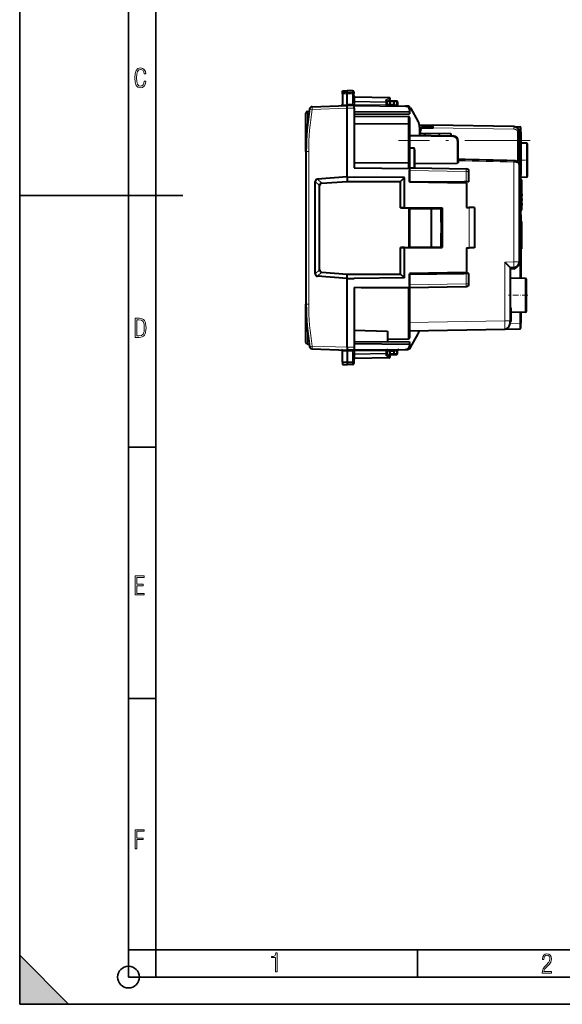
# Model space of a CAD drawing. Extents: x 0 to 420, y 0 to 297.
# Drawn here: x 0 to 100, y 0 to 181 of the extents above; entities that cross this region are included whole.
import ezdxf

# ---------------------------------------------------------------- set-up
doc = ezdxf.new("R2010")
doc.units = 0
doc.linetypes.add('DASHDOT', pattern=[18.5, 12, -3, 0.5, -3])

msp = doc.modelspace()

# ---------------------------------------------------------------- linework, layer by layer
at = {"color": 7, "lineweight": 35}
for p, q in [((0, 0), (0, 297)), ((0, 0), (0, 297)), ((20.000401, 4.99976), (20.000401, 292)), ((25.000401, 9.99976), (25.000401, 287)), ((0, 148.5), (30, 148.5)), ((20.000401, 102.333), (25.000401, 102.333)), ((20.000401, 56.166599), (25.000401, 56.166599)), ((20.000401, 10), (25.000401, 10)), ((20.000401, 9.99976), (25.000401, 9.99976)), ((25.000401, 9.99976), (410, 9.99976)), ((25.0005, 4.99976), (25.0005, 9.99976)), ((73.125504, 4.99976), (73.125504, 9.99976)), ((0, 9), (9, 0)), ((0, 0), (0, 9)), ((20.000401, 4.99976), (167.501007, 4.99976)), ((0, 0), (420, 0)), ((0, 0), (420, 0)), ((0, 0), (9, 0))]:
    msp.add_line(p, q, dxfattribs=at)
at = {"color": 7, "linetype": 'DASHDOT', "lineweight": 18, "ltscale": 0.056355}
for p, q in [((59.126972, 167.255829), (61.381161, 167.255829)), ((59.126972, 117.957382), (61.381161, 117.957382))]:
    msp.add_line(p, q, dxfattribs=at)
at = {"color": 7, "lineweight": 40}
for p, q in [((59.314819, 167.740891), (60.214821, 167.756592)), ((59.314819, 167.740891), (60.214821, 167.756592)), ((59.314819, 167.740891), (60.214821, 167.756592)), ((59.314819, 167.740891), (60.214821, 167.756592)), ((59.314819, 167.420319), (59.314819, 167.740891)), ((59.314819, 167.221207), (59.314819, 167.420319)), ((59.314819, 167.221207), (59.314819, 165.262726)), ((60.214821, 167.434326), (60.214821, 167.756592)), ((61.19331, 167.739517), (60.214821, 167.756592)), ((61.19331, 167.739517), (60.214821, 167.756592)), ((61.19331, 167.739517), (60.214821, 167.756592)), ((61.19331, 167.739517), (60.214821, 167.756592)), ((60.214821, 167.218262), (60.214821, 167.434326)), ((60.214821, 165.294128), (60.214821, 167.218262)), ((61.38982, 167.539551), (61.38982, 167.246368)), ((61.38982, 165.628693), (61.38982, 167.246368)), ((67.893311, 166.493088), (61.58633, 166.60318)), ((53.767895, 164.831467), (60.214821, 165.05661)), ((59.314819, 165.262726), (59.314819, 165.218307)), ((60.214821, 165.294128), (60.214821, 165.05661)), ((61.489822, 165.045471), (60.214821, 165.05661)), ((60.214821, 164.556625), (60.214821, 165.056351)), ((60.214821, 151.929321), (60.214821, 164.556625)), ((61.367069, 165.046539), (61.330227, 165.048904)), ((61.58633, 165.244614), (61.389896, 165.046539)), ((61.489822, 165.045471), (70.920929, 164.963165)), ((61.489822, 164.545502), (61.489822, 165.045227)), ((61.489822, 164.545502), (61.489822, 153.594955)), ((67.489822, 165.794098), (67.998932, 166.125488)), ((67.489822, 165.620575), (67.489822, 165.841644)), ((67.489822, 165.620575), (67.489822, 165.191376)), ((68.814819, 165.131653), (67.502914, 165.120209)), ((67.964821, 165.706604), (67.964821, 165.322495)), ((68.164818, 165.906601), (68.814819, 165.906601)), ((68.814819, 165.906601), (69.243309, 165.899124)), ((68.814842, 165.906189), (68.814819, 165.706696)), ((68.814819, 165.331665), (68.814819, 165.706696)), ((68.814819, 165.13205), (68.814819, 165.331665)), ((68.814819, 164.981552), (68.814819, 165.131653)), ((69.439545, 165.68869), (69.413155, 165.185059)), ((70.920929, 164.963165), (71.209999, 164.960648)), ((71.813652, 164.604462), (73.231987, 162.088898)), ((52.614822, 156.635864), (52.614822, 163.65921)), ((52.912201, 163.959198), (53.215157, 163.961838)), ((61.489822, 163.869217), (71.614822, 163.957581)), ((61.489822, 163.468246), (71.614822, 163.55661)), ((61.489826, 163.094955), (71.416565, 163.008331)), ((71.614822, 164.263199), (71.614822, 163.957581)), ((71.614822, 163.957581), (71.614822, 163.55661)), ((71.614822, 162.808334), (71.614822, 161.40834)), ((71.416565, 161.608337), (61.489826, 161.694962)), ((71.614822, 161.40834), (71.614822, 154.425568)), ((73.455704, 161.474472), (75.914818, 161.431549)), ((73.489822, 161.106628), (73.489822, 159.573853)), ((73.816696, 161.069855), (73.737732, 160.775177)), ((73.816727, 161.069977), (75.914818, 161.106598)), ((90.832275, 161.171158), (75.914818, 161.431549)), ((75.914818, 161.431259), (75.914818, 160.978729)), ((75.914818, 160.978729), (75.914818, 160.811859)), ((90.832275, 161.171158), (91.918312, 161.152206)), ((92.114822, 160.152359), (92.114822, 160.951828)), ((71.614822, 159.606598), (79.632271, 159.46666)), ((71.614822, 159.606323), (71.614822, 159.435944)), ((71.614822, 159.435944), (71.614822, 157.2827)), ((73.48983, 159.990234), (73.614822, 159.989151)), ((73.737732, 160.775177), (73.614822, 160.316452)), ((73.614822, 160.316452), (73.614822, 159.989151)), ((73.614822, 159.989151), (79.214821, 159.940277)), ((74.195412, 159.98407), (74.655807, 159.553497)), ((77.114822, 159.958588), (77.114822, 159.510574)), ((79.214821, 159.940277), (79.214821, 159.473938)), ((91.814819, 154.200912), (91.814819, 160.17131)), ((92.114822, 160.152359), (92.114822, 152.23793)), ((80.614822, 154.752258), (80.614822, 158.466812)), ((93.118317, 158.139084), (92.114822, 158.156601)), ((93.118317, 158.139084), (92.114822, 158.156601)), ((93.314819, 152.074081), (93.314819, 157.939117)), ((52.614822, 156.635864), (52.614822, 128.577347)), ((71.614822, 157.2827), (72.418312, 157.284363)), ((71.614822, 153.539658), (71.614822, 157.2827)), ((72.614822, 153.586288), (72.614822, 156.640976)), ((71.416565, 154.486496), (61.489822, 154.512787)), ((71.614822, 154.425568), (71.614822, 153.506592)), ((72.614822, 154.423553), (80.418312, 154.484467)), ((91.814819, 154.200912), (91.814819, 136.31897)), ((60.1861, 151.929184), (54.722576, 151.519531)), ((60.186092, 151.929184), (60.214821, 151.929321)), ((60.186092, 151.929321), (60.214821, 151.106598)), ((60.214821, 151.929321), (61.489822, 151.922897)), ((61.489822, 153.594955), (71.614822, 153.506592)), ((70.737923, 151.829697), (61.489822, 151.922897)), ((71.614822, 153.506592), (71.614822, 153.539658)), ((72.418312, 153.525635), (71.614822, 153.539658)), ((71.614822, 153.506592), (71.614822, 151.006607)), ((71.614822, 151.106598), (71.614822, 153.106674)), ((72.614822, 153.589142), (82.073547, 153.424042)), ((82.564819, 151.033295), (82.564819, 152.924118)), ((92.114822, 151.438446), (92.114822, 152.23793)), ((54.321789, 134.127502), (54.321789, 151.085693)), ((55.114822, 134.86702), (55.114822, 150.346191)), ((55.517628, 150.778137), (60.214821, 151.106598)), ((60.214821, 151.106598), (70.014824, 151.106598)), ((70.737923, 151.829697), (70.014824, 151.106598)), ((70.014824, 146.239578), (70.014824, 151.106598)), ((70.737923, 146.250458), (70.737923, 151.829697)), ((71.614822, 151.106598), (81.714821, 151.018463)), ((82.114822, 150.823318), (71.614822, 151.006607)), ((81.614822, 151.019333), (81.614822, 150.832047)), ((82.073547, 151.024719), (81.714821, 151.018463)), ((81.714821, 150.830307), (81.714821, 151.018463)), ((82.564575, 151.033295), (82.073547, 151.024719)), ((82.114822, 150.823318), (82.114822, 146.319687)), ((91.814819, 151.236267), (91.918312, 151.238083)), ((93.118317, 151.874115), (92.114822, 151.856598)), ((92.114822, 150.906601), (92.114822, 151.438049)), ((92.114822, 151.406601), (92.314819, 151.406601)), ((92.114822, 150.906601), (92.114822, 145.806595)), ((92.314819, 148.606598), (92.314819, 151.406601)), ((92.314819, 148.774597), (92.314819, 148.438599)), ((92.314819, 145.806595), (92.314819, 148.606598)), ((92.314819, 147.934601), (92.314819, 147.598602)), ((92.314819, 147.094604), (92.314819, 146.758606)), ((70.737923, 146.250458), (70.014824, 146.239578)), ((70.014824, 146.239578), (71.599113, 146.239456)), ((70.737923, 146.250458), (77.614822, 146.248886)), ((71.599113, 138.973602), (71.599113, 146.239594)), ((71.599113, 146.239456), (71.614822, 146.231598)), ((71.614822, 146.231598), (77.614822, 146.232056)), ((71.614822, 146.231598), (71.614822, 142.606598)), ((71.614822, 146.106598), (75.660881, 146.141907)), ((71.614822, 142.606598), (71.614822, 146.106598)), ((75.660881, 146.141907), (77.464821, 146.157654)), ((75.660881, 139.071289), (75.660881, 146.141907)), ((77.464821, 146.157654), (77.614822, 146.158966)), ((77.464821, 143.606598), (77.464821, 146.157654)), ((77.614822, 146.248886), (77.614822, 138.964325)), ((82.114822, 146.319687), (82.632271, 146.31517)), ((83.614326, 146.30661), (82.632271, 146.31517)), ((83.614822, 146.306595), (83.614822, 138.906601)), ((91.814819, 146.006607), (91.914825, 146.006607)), ((92.114822, 145.006607), (92.114822, 145.806595)), ((92.114822, 145.806595), (92.314819, 145.806595)), ((92.114822, 145.006607), (92.114822, 140.206604)), ((77.514816, 143.606598), (77.464821, 143.606598)), ((77.514816, 141.606598), (77.514816, 143.606598)), ((92.114822, 143.756607), (92.314819, 143.756607)), ((92.114822, 143.756607), (92.314819, 143.756607)), ((92.314819, 138.756607), (92.314819, 143.756607)), ((71.614822, 139.106598), (71.614822, 142.606598)), ((71.614822, 142.606598), (71.614822, 138.981598)), ((77.464821, 139.055542), (77.464821, 141.606598)), ((77.514816, 141.606598), (77.464821, 141.606598)), ((92.114822, 139.406601), (92.114822, 140.206604)), ((92.114822, 139.405396), (92.114822, 133.321686)), ((70.014824, 138.973633), (71.599113, 138.97374)), ((70.737923, 138.962753), (70.014824, 138.973633)), ((70.014824, 134.106598), (70.014824, 138.973633)), ((70.737923, 138.962753), (77.614822, 138.964325)), ((70.737923, 133.383499), (70.737923, 138.962753)), ((71.599113, 138.97374), (71.614822, 138.981598)), ((71.614822, 139.106598), (75.660881, 139.071289)), ((71.614822, 138.981598), (77.614822, 138.98114)), ((75.660881, 139.071289), (77.464821, 139.055542)), ((77.464821, 139.055542), (77.614822, 139.054245)), ((82.114822, 138.893509), (82.632271, 138.898026)), ((82.114822, 138.893509), (82.114822, 134.389877)), ((83.614326, 138.906601), (82.632271, 138.898026)), ((91.814819, 139.206604), (91.914825, 139.206604)), ((92.114822, 138.756607), (92.314819, 138.756607)), ((91.814819, 136.317566), (91.814819, 136.279709)), ((55.517628, 134.435059), (60.214821, 134.106598)), ((60.186092, 133.283875), (60.214821, 134.106598)), ((60.214821, 134.106598), (70.014824, 134.106598)), ((70.737923, 133.383499), (70.014824, 134.106598)), ((82.114822, 134.389877), (71.614822, 134.206604)), ((71.614822, 134.206604), (71.614822, 131.706604)), ((71.614822, 134.106598), (81.714821, 134.194748)), ((71.614822, 132.106522), (71.614822, 134.106598)), ((81.614822, 134.193863), (81.614822, 134.381149)), ((81.714821, 134.194748), (81.714821, 134.382889)), ((82.073547, 134.188477), (81.714821, 134.194748)), ((82.564575, 134.179916), (82.073547, 134.188477)), ((82.564819, 132.289078), (82.564819, 134.179901)), ((90.114822, 135.306595), (90.832275, 135.319122)), ((90.114822, 135.306595), (90.114822, 125.512138)), ((60.1861, 133.284027), (54.722576, 133.693665)), ((60.186092, 133.284027), (60.214821, 133.283875)), ((60.214821, 133.283875), (61.489822, 133.290298)), ((60.214821, 120.656586), (60.214821, 133.283875)), ((70.737923, 133.383499), (61.489822, 133.290298)), ((71.614822, 131.997986), (71.614822, 132.106522)), ((92.918312, 133.307663), (90.114822, 133.356598)), ((92.918312, 133.307663), (90.114822, 133.356598)), ((92.918312, 133.307663), (92.10482, 133.321869)), ((92.918312, 133.307663), (92.104828, 133.321869)), ((93.114822, 127.305504), (93.114822, 133.107697)), ((61.489822, 131.61824), (71.614822, 131.706604)), ((61.489822, 131.61824), (61.489822, 120.667709)), ((62.759457, 131.629303), (71.416565, 131.650726)), ((71.614822, 131.606598), (82.073547, 131.789154)), ((71.614822, 131.707657), (71.614822, 124.483849)), ((71.614822, 131.606903), (71.614822, 131.706604)), ((71.614822, 125.206375), (71.614822, 131.606598)), ((52.614822, 124.131203), (52.614822, 128.577347)), ((90.114822, 127.906601), (90.314819, 127.906601)), ((90.314819, 125.406601), (90.314819, 127.906601)), ((92.918312, 127.105537), (90.314819, 127.060089)), ((92.114822, 127.091499), (92.114822, 125.060844)), ((71.614822, 123.706604), (71.614822, 125.206375)), ((90.114822, 125.012535), (90.114822, 125.512138)), ((90.114822, 125.406601), (90.314819, 125.406601)), ((92.114822, 124.261368), (92.114822, 125.060844)), ((52.614822, 121.553993), (52.614822, 124.131203)), ((61.489822, 123.820488), (67.614822, 123.606598)), ((67.614822, 123.606598), (67.614822, 121.691505)), ((71.614822, 124.483849), (71.614822, 122.404861)), ((71.614822, 123.706604), (89.132271, 124.012367)), ((71.813652, 120.608734), (73.231987, 123.124306)), ((89.132271, 124.012367), (91.918312, 124.060997)), ((52.912201, 121.254005), (53.215157, 121.251366)), ((61.489822, 121.744957), (71.614822, 121.656601)), ((61.489822, 121.343987), (71.614822, 121.255623)), ((67.614822, 122.171692), (71.416565, 122.204872)), ((71.614822, 121.656601), (71.614822, 121.255623)), ((71.614822, 121.255623), (71.614822, 120.950005)), ((53.767895, 120.381729), (60.214821, 120.156601)), ((59.314819, 119.950478), (59.314819, 119.994888)), ((59.314819, 117.991989), (59.314819, 119.950478)), ((60.214821, 120.656586), (60.214821, 120.156853)), ((61.489822, 120.167725), (60.214821, 120.156601)), ((60.214821, 119.919067), (60.214821, 120.156601)), ((60.214821, 119.919067), (60.214821, 117.994942)), ((61.367069, 120.166656), (61.330227, 120.164299)), ((61.38982, 119.584511), (61.38982, 117.966835)), ((61.58633, 119.96859), (61.389896, 120.166656)), ((61.489822, 120.667709), (61.489822, 120.167976)), ((61.489822, 120.167725), (70.920929, 120.250031)), ((67.489822, 120.021828), (67.489822, 119.592621)), ((67.489822, 119.592621), (67.489822, 119.371552)), ((67.489822, 119.419098), (67.998932, 119.087708)), ((68.814819, 120.081551), (67.502914, 120.093002)), ((67.964821, 119.890709), (67.964821, 119.506599)), ((68.814819, 120.081551), (68.814819, 120.231651)), ((68.814819, 120.081146), (68.814819, 119.881546)), ((68.814819, 119.506508), (68.814819, 119.881546)), ((68.814842, 119.307007), (68.814819, 119.506508)), ((69.439545, 119.524513), (69.413155, 120.028145)), ((70.920929, 120.250031), (71.209999, 120.252556)), ((59.314819, 117.991989), (59.314819, 117.792892)), ((59.314819, 117.792892), (59.314819, 117.472313)), ((60.214821, 117.994942), (60.214821, 117.77887)), ((60.214821, 117.77887), (60.214821, 117.456604)), ((61.38982, 117.966835), (61.38982, 117.673653)), ((67.893311, 118.720123), (61.58633, 118.610031)), ((68.164818, 119.306602), (68.814819, 119.306602)), ((68.814819, 119.306602), (69.243309, 119.314079)), ((59.314819, 117.472313), (60.214821, 117.456604)), ((61.19331, 117.473679), (60.214821, 117.456604))]:
    msp.add_line(p, q, dxfattribs=at)
at = {"color": 7, "lineweight": 18}
for p, q in [((59.314819, 167.420319), (60.214821, 167.434326)), ((59.314819, 167.221207), (60.214821, 167.218262)), ((61.19331, 167.419098), (60.214821, 167.434326)), ((61.19331, 167.221466), (60.214821, 167.218262)), ((61.19331, 167.419098), (61.19331, 167.739517)), ((61.19331, 167.221466), (61.19331, 167.419098)), ((61.19331, 165.591141), (61.19331, 167.221466)), ((61.586193, 166.602829), (61.584885, 166.544647)), ((67.89476, 166.434509), (61.584885, 166.544647)), ((61.584885, 165.861649), (61.584885, 166.544647)), ((67.294754, 166.043945), (67.89476, 166.434509)), ((53.780983, 164.331772), (60.214828, 164.556458)), ((59.314819, 165.262726), (60.214821, 165.294159)), ((61.197613, 165.285553), (60.214821, 165.294128)), ((61.489822, 164.545502), (60.214821, 164.556625)), ((61.38982, 165.720184), (61.58633, 165.720184)), ((61.38982, 165.628693), (61.391972, 165.323105)), ((67.294754, 165.761978), (61.584885, 165.861649)), ((61.584885, 165.861649), (61.58633, 165.720184)), ((67.293312, 165.620575), (61.58633, 165.720184)), ((61.58633, 165.720184), (61.58633, 165.244614)), ((61.58633, 165.244614), (67.293312, 165.194809)), ((67.293312, 165.620575), (67.489822, 165.620575)), ((67.293312, 165.620575), (67.293312, 165.194809)), ((67.489426, 165.191376), (67.293312, 165.194809)), ((67.294754, 165.761978), (67.294754, 166.043945)), ((68.164818, 165.706604), (67.964821, 165.706604)), ((67.965225, 165.32251), (68.164818, 165.325989)), ((68.164818, 165.706604), (68.164818, 165.906601)), ((68.164818, 165.706604), (68.814819, 165.706604)), ((68.164818, 165.706604), (68.164818, 165.325989)), ((68.164818, 165.325989), (68.814819, 165.331665)), ((68.164818, 165.325989), (68.166565, 165.125992)), ((68.814819, 165.706696), (69.246803, 165.699158)), ((68.814819, 165.181488), (69.219482, 165.177963)), ((69.246803, 165.699158), (69.219482, 165.177963)), ((69.219482, 165.177963), (69.413055, 165.185043)), ((52.912201, 161.800735), (52.912201, 163.959198)), ((71.416565, 163.008331), (71.416565, 161.608337)), ((71.416565, 161.608337), (71.416565, 154.486496)), ((90.828781, 160.736526), (75.914818, 160.978729)), ((71.614822, 159.435944), (79.632271, 159.291504)), ((73.737732, 160.775177), (75.914818, 160.811859)), ((91.516563, 154.738449), (91.516563, 160.078323)), ((91.814819, 160.15416), (91.918312, 160.152359)), ((91.918312, 160.152359), (91.918312, 152.23793)), ((92.114822, 160.152359), (91.918312, 160.152359)), ((80.418312, 154.484467), (80.418312, 158.461533)), ((93.118317, 151.874115), (93.118317, 158.139084)), ((52.614822, 156.635864), (53.110458, 156.635864)), ((53.110458, 156.635864), (53.110458, 128.577347)), ((72.418312, 153.525635), (72.418312, 157.284363)), ((71.416565, 154.486496), (71.416565, 153.508331)), ((90.832275, 154.678528), (90.832275, 136.31897)), ((71.614822, 153.106674), (82.073547, 152.924118)), ((82.073547, 151.024719), (82.073547, 152.924118)), ((82.073547, 152.924118), (82.564819, 152.924118)), ((91.814819, 152.236115), (91.918312, 152.23793)), ((92.114822, 152.23793), (91.918312, 152.23793)), ((54.321789, 151.085693), (55.114822, 150.346191)), ((54.722576, 151.519531), (55.517628, 150.778137)), ((91.918312, 150.906601), (91.814819, 150.906601)), ((91.918312, 150.906601), (91.918312, 151.238083)), ((92.114822, 150.906601), (91.918312, 150.906601)), ((91.918312, 150.906601), (91.918312, 146.006561)), ((82.632271, 146.31517), (82.632271, 138.898026)), ((91.814819, 145.006607), (91.914825, 145.006607)), ((91.914825, 146.006607), (91.914825, 145.006607)), ((91.914825, 145.006607), (91.914825, 140.206604)), ((92.114822, 145.006607), (91.914825, 145.006607)), ((91.814819, 140.206604), (91.914825, 140.206604)), ((91.914825, 140.206604), (91.914825, 139.206604)), ((92.114822, 140.206604), (91.914825, 140.206604)), ((91.918312, 139.206619), (91.918312, 133.325119)), ((89.132271, 136.289307), (90.832275, 136.31897)), ((89.132271, 136.289307), (89.132271, 125.512138)), ((91.814819, 136.31897), (90.832275, 136.31897)), ((54.321789, 134.127502), (55.114822, 134.86702)), ((54.722576, 133.693665), (55.517628, 134.435059)), ((82.073547, 132.289078), (82.073547, 134.188477)), ((90.114822, 135.006653), (90.832275, 135.019165)), ((71.614822, 132.106522), (82.073547, 132.289078)), ((82.564819, 132.289078), (82.073547, 132.289078)), ((92.918312, 133.307663), (92.918312, 127.105537)), ((71.416565, 131.704865), (71.416565, 131.650726)), ((71.416565, 131.650726), (71.416565, 124.308342)), ((52.614822, 128.577347), (53.110458, 128.577347)), ((91.918312, 127.088074), (91.918312, 125.060844)), ((71.614822, 125.206375), (89.132271, 125.512138)), ((90.114822, 125.512138), (89.132271, 125.512138)), ((90.114822, 125.029366), (91.918312, 125.060844)), ((92.114822, 125.060844), (91.918312, 125.060844)), ((52.912201, 121.254005), (52.912201, 123.412468)), ((71.416565, 124.308342), (71.416565, 122.204872)), ((53.780983, 120.881432), (60.214828, 120.656754)), ((59.314819, 119.950478), (60.214821, 119.919044)), ((61.489822, 120.667709), (60.214821, 120.656586)), ((61.197613, 119.92765), (60.214821, 119.919067)), ((61.19331, 119.622063), (61.19331, 117.991737)), ((61.38982, 119.584511), (61.391972, 119.890091)), ((61.38982, 119.493011), (61.58633, 119.493011)), ((61.584885, 119.351555), (61.58633, 119.493011)), ((67.294754, 119.451225), (61.584885, 119.351555)), ((61.584885, 119.351555), (61.584885, 118.668549)), ((61.58633, 119.96859), (67.293312, 120.018394)), ((61.58633, 119.96859), (61.58633, 119.493011)), ((67.293312, 119.592621), (61.58633, 119.493011)), ((67.489426, 120.02182), (67.293312, 120.018394)), ((67.293312, 120.018394), (67.293312, 119.592621)), ((67.293312, 119.592621), (67.489822, 119.592621)), ((67.294754, 119.451225), (67.294754, 119.16925)), ((68.164818, 119.506599), (67.964821, 119.506599)), ((67.965225, 119.890701), (68.164818, 119.887215)), ((68.164818, 119.887215), (68.166565, 120.087204)), ((68.164818, 119.887215), (68.164818, 119.506599)), ((68.164818, 119.887215), (68.814819, 119.881546)), ((68.164818, 119.506599), (68.164818, 119.306602)), ((68.164818, 119.506599), (68.814819, 119.506599)), ((68.814819, 120.031708), (69.219482, 120.03524)), ((68.814819, 119.506508), (69.246803, 119.514053)), ((69.246803, 119.514053), (69.219482, 120.03524)), ((69.219482, 120.03524), (69.413055, 120.028152)), ((59.314819, 117.991989), (60.214821, 117.994942)), ((59.314819, 117.792892), (60.214821, 117.77887)), ((61.19331, 117.991737), (60.214821, 117.994942)), ((61.19331, 117.794113), (60.214821, 117.77887)), ((61.19331, 117.991737), (61.19331, 117.794113)), ((61.19331, 117.794113), (61.19331, 117.473679)), ((67.89476, 118.778687), (61.584885, 118.668549)), ((61.586193, 118.610367), (61.584885, 118.668549)), ((67.294754, 119.16925), (67.89476, 118.778687))]:
    msp.add_line(p, q, dxfattribs=at)
at = {"color": 7, "linetype": 'DASHDOT', "lineweight": 18}
msp.add_line((93.834816, 158.606598), (69.594818, 158.606598), dxfattribs=at)
at = {"color": 7, "linetype": 'DASHDOT', "lineweight": 18, "ltscale": 0.036015}
msp.add_line((93.434875, 155.006592), (91.99427, 155.006592), dxfattribs=at)
at = {"color": 7, "linetype": 'DASHDOT', "lineweight": 18, "ltscale": 0.003105}
msp.add_line((91.804474, 150.906601), (91.928658, 150.906601), dxfattribs=at)
at = {"color": 7, "linetype": 'DASHDOT', "lineweight": 18, "ltscale": 0.006}
for p, q in [((92.094818, 148.606598), (92.334824, 148.606598)), ((92.094818, 141.256607), (92.334824, 141.256607))]:
    msp.add_line(p, q, dxfattribs=at)
at = {"color": 7, "linetype": 'DASHDOT', "lineweight": 18, "ltscale": 0.003015}
for p, q in [((91.924873, 145.006607), (91.804276, 145.006607)), ((91.924873, 140.206604), (91.804276, 140.206604))]:
    msp.add_line(p, q, dxfattribs=at)
at = {"color": 7, "linetype": 'DASHDOT', "lineweight": 18, "ltscale": 0.090015}
msp.add_line((93.414871, 130.206604), (89.81427, 130.206604), dxfattribs=at)
at = {"color": 7, "lineweight": 18}
for points in [[(23.198622, 169.552216), (22.902647, 169.552216), (22.82748, 169.129395), (22.686541, 168.82402), (22.475132, 168.640808), (22.207346, 168.579727), (21.878487, 168.673691), (21.652983, 168.964966), (21.521441, 169.448853), (21.479158, 170.130066), (21.521441, 170.80658), (21.652983, 171.290466), (21.878487, 171.581741), (22.207346, 171.680405), (22.470432, 171.624023), (22.677145, 171.468994), (22.813387, 171.210602), (22.87446, 170.862946), (23.175131, 170.862946), (23.095264, 171.323349), (22.902647, 171.661606), (22.597279, 171.873016), (22.207346, 171.948181), (21.737547, 171.835434), (21.418083, 171.497177), (21.230165, 170.928726), (21.173788, 170.130066), (21.230165, 169.322006), (21.418083, 168.753555), (21.737547, 168.415298), (22.207346, 168.307251), (22.601976, 168.382416), (22.902647, 168.61731), (23.099964, 169.007248)], [(21.209959, 122.479729), (21.938147, 122.479729), (22.267006, 122.49852), (22.53949, 122.573685), (22.760294, 122.695839), (22.93412, 122.879059), (23.060965, 123.118652), (23.150227, 123.419327), (23.201904, 123.790466), (23.220697, 124.232079), (23.201904, 124.668991), (23.150227, 125.040131), (23.065662, 125.340805), (22.93412, 125.580399), (22.760294, 125.758926), (22.53949, 125.881073), (22.262308, 125.956238), (21.938147, 125.979729), (21.209959, 125.979729)], [(21.501234, 122.742813), (21.501234, 125.721336), (21.919355, 125.721336), (22.407946, 125.641472), (22.708616, 125.387779), (22.858952, 124.927383), (22.891838, 124.607918), (22.905931, 124.227379), (22.858952, 123.527382), (22.708616, 123.066978), (22.407946, 122.817986), (21.919355, 122.742813)], [(21.244259, 75.172127), (22.850969, 75.172127), (22.850969, 75.444611), (21.535534, 75.444611), (21.535534, 76.868103), (22.719427, 76.868103), (22.719427, 77.135887), (21.535534, 77.135887), (21.535534, 78.399643), (22.850969, 78.399643), (22.850969, 78.672127), (21.244259, 78.672127)], [(21.244259, 28.569124), (21.535534, 28.569124), (21.535534, 30.265097), (22.719427, 30.265097), (22.719427, 30.532883), (21.535534, 30.532883), (21.535534, 31.79664), (22.850969, 31.79664), (22.850969, 32.069122), (21.244259, 32.069122)], [(47.03595, 5.977674), (47.322525, 5.977674), (47.322525, 9.425997), (47.101723, 9.425997), (47.026554, 9.120627), (46.876217, 8.918613), (46.63662, 8.796467), (46.303062, 8.754185), (46.303062, 8.575661), (46.490982, 8.570963), (47.03595, 8.613245)], [(96.03479, 5.748185), (97.749557, 5.748185), (97.749557, 6.034762), (96.349556, 6.034762), (96.396538, 6.279058), (96.537476, 6.518655), (96.758286, 6.777044), (97.049561, 7.063622), (97.373718, 7.378386), (97.632111, 7.763621), (97.740166, 8.332078), (97.679092, 8.722011), (97.509964, 9.013286), (97.24218, 9.196507), (96.899223, 9.26228), (96.560966, 9.196507), (96.307274, 9.00389), (96.142845, 8.698521), (96.086472, 8.294494), (96.086472, 8.242816), (96.354256, 8.242816), (96.391838, 8.571675), (96.499893, 8.811273), (96.678421, 8.952211), (96.927414, 8.999191), (97.138824, 8.952211), (97.303253, 8.825366), (97.411301, 8.623353), (97.448891, 8.355568), (97.397209, 8.007916), (97.256271, 7.721339), (96.786469, 7.195165), (96.457611, 6.85691), (96.218018, 6.537447), (96.081772, 6.175702)]]:
    msp.add_lwpolyline(points, close=True, dxfattribs=at)
for points in [[(61.38982, 167.246368), (61.387337, 167.273285), (61.379925, 167.299683), (61.367886, 167.324524), (61.344692, 167.35498), (61.299454, 167.389999), (61.241417, 167.412613), (61.19331, 167.419098)], [(61.38982, 167.246368), (61.389454, 167.245056), (61.388798, 167.244171), (61.386501, 167.242432), (61.38068, 167.239822), (61.361454, 167.234985), (61.297234, 167.227234), (61.19331, 167.221466)], [(61.197613, 165.285553), (61.198898, 165.22583), (61.196098, 165.177444), (61.194092, 165.142761), (61.194332, 165.126282), (61.197506, 165.105179), (61.200966, 165.095245), (61.209377, 165.081665), (61.228409, 165.066559), (61.263985, 165.054443), (61.296253, 165.049683), (61.319221, 165.047928), (61.367069, 165.046539)], [(90.828781, 160.736526), (90.882721, 160.733688), (90.920822, 160.729294), (90.975677, 160.719421), (91.025475, 160.706635), (91.065628, 160.693573), (91.107643, 160.677048), (91.1427, 160.660858), (91.200333, 160.628937), (91.249817, 160.595428), (91.281181, 160.570755), (91.309097, 160.546158), (91.337387, 160.518234), (91.362503, 160.490448), (91.40274, 160.438263), (91.435867, 160.385239), (91.462982, 160.330963), (91.486778, 160.268341), (91.503418, 160.205338), (91.513283, 160.141983), (91.516563, 160.078339)], [(91.814819, 154.200912), (91.813766, 154.21904), (91.810631, 154.237381), (91.798157, 154.274643), (91.777405, 154.312683), (91.7481, 154.351578), (91.709572, 154.391464), (91.660675, 154.432404), (91.599701, 154.474411), (91.542587, 154.507599), (91.475273, 154.541031), (91.39328, 154.575211), (91.31868, 154.601151), (91.226883, 154.627258), (91.176567, 154.639099), (91.119286, 154.650574), (91.04641, 154.662231), (90.959625, 154.671997), (90.895432, 154.676437), (90.832275, 154.678528)], [(90.832275, 135.319122), (90.832611, 135.319077), (90.833267, 135.318619), (90.833893, 135.317719), (90.835068, 135.314514), (90.836578, 135.30632), (90.838684, 135.278275), (90.839485, 135.230118), (90.838615, 135.167877), (90.832275, 135.019165)], [(89.132271, 124.012367), (89.132523, 124.012527), (89.132683, 124.012802), (89.133003, 124.013756), (89.134361, 124.024734), (89.135567, 124.046295), (89.137482, 124.118393), (89.139061, 124.271774), (89.138962, 124.694542), (89.132271, 125.512138)], [(61.197613, 119.92765), (61.197971, 120.008415), (61.194511, 120.059334), (61.19416, 120.083313), (61.197029, 120.106155), (61.200512, 120.116898), (61.209393, 120.131561), (61.228783, 120.146843), (61.263287, 120.158607), (61.291306, 120.163002), (61.31118, 120.164764), (61.352612, 120.166458)], [(61.38982, 117.966835), (61.389454, 117.968147), (61.388798, 117.969025), (61.386501, 117.970779), (61.38068, 117.973381), (61.361454, 117.978218), (61.297234, 117.98597), (61.19331, 117.991737)], [(61.38982, 117.966835), (61.387337, 117.939911), (61.379925, 117.913528), (61.367886, 117.888672), (61.344692, 117.858215), (61.299454, 117.823196), (61.241417, 117.800583), (61.19331, 117.794113)]]:
    msp.add_lwpolyline(points, dxfattribs=at)
at = {"color": 7, "lineweight": 40}
for points in [[(67.489822, 165.841644), (67.488777, 165.856537), (67.48568, 165.871765), (67.479759, 165.889404), (67.471542, 165.906876), (67.45092, 165.938202), (67.435768, 165.955841), (67.418869, 165.972458), (67.380913, 166.002075), (67.338982, 166.026138), (67.294754, 166.043945)], [(72.614822, 156.640976), (72.612358, 156.727112), (72.605255, 156.813278), (72.593727, 156.899307), (72.577644, 156.984955), (72.565125, 157.037796), (72.550499, 157.0896), (72.534019, 157.138275), (72.513992, 157.18631), (72.503311, 157.207565), (72.491287, 157.228149), (72.477493, 157.24765), (72.466965, 157.259659), (72.455025, 157.270355), (72.446098, 157.276306), (72.436447, 157.281006), (72.418312, 157.284363)], [(71.614822, 154.425568), (71.612907, 154.43396), (71.607208, 154.4422), (71.59745, 154.450439), (71.584244, 154.457977), (71.565079, 154.46582), (71.542511, 154.472473), (71.512482, 154.478745), (71.479912, 154.483185), (71.416565, 154.486496)], [(80.614822, 154.752258), (80.612404, 154.709793), (80.605042, 154.667847), (80.593147, 154.628937), (80.576233, 154.591934), (80.555908, 154.560364), (80.530899, 154.532379), (80.504044, 154.5112), (80.473755, 154.495422), (80.446533, 154.487381), (80.418312, 154.484467)], [(90.833496, 154.978455), (90.91642, 154.973724), (91.008171, 154.961533), (91.096611, 154.942673), (91.182571, 154.917297), (91.265594, 154.885727), (91.345802, 154.847931), (91.422859, 154.803925), (91.496254, 154.753662), (91.558609, 154.703018), (91.618744, 154.645111), (91.670135, 154.585785), (91.713959, 154.524353), (91.746895, 154.467407), (91.774094, 154.407776), (91.795097, 154.344955), (91.807709, 154.287323), (91.814156, 154.227234), (91.814819, 154.200912)], [(72.614822, 153.586288), (72.614319, 153.584579), (72.610352, 153.580078), (72.59771, 153.571167), (72.578651, 153.560898), (72.534882, 153.543427), (72.507629, 153.53569), (72.47831, 153.529816), (72.450417, 153.526566), (72.418312, 153.525635)], [(89.132271, 136.289307), (89.39798, 136.027527), (89.872559, 135.556), (90.053253, 135.373169), (90.107422, 135.316101), (90.113991, 135.308258), (90.114731, 135.307068), (90.114822, 135.306747)], [(91.814819, 136.279709), (91.812271, 136.20607), (91.804733, 136.133118), (91.792381, 136.061279), (91.775452, 135.990952), (91.761765, 135.945099), (91.746262, 135.900177), (91.710289, 135.813599), (91.676697, 135.746735), (91.639862, 135.683426), (91.600418, 135.623886), (91.569496, 135.581787), (91.537735, 135.541885), (91.503487, 135.502075), (91.468842, 135.464676), (91.425919, 135.421722), (91.383125, 135.38208), (91.306885, 135.317947), (91.234833, 135.263458), (91.165337, 135.215317), (91.10556, 135.176682), (90.991272, 135.108032), (90.832275, 135.019165)], [(71.614822, 131.707657), (71.613525, 131.701187), (71.609665, 131.694809), (71.601273, 131.687042), (71.589355, 131.679825), (71.571144, 131.672119), (71.54924, 131.665482), (71.497475, 131.655807), (71.439964, 131.651184), (71.416565, 131.650726)], [(67.489822, 119.371552), (67.488777, 119.356667), (67.48568, 119.341438), (67.479759, 119.323807), (67.471542, 119.306328), (67.45092, 119.275002), (67.435768, 119.257355), (67.418869, 119.240738), (67.380913, 119.211128), (67.338982, 119.187057), (67.294754, 119.16925)]]:
    msp.add_lwpolyline(points, dxfattribs=at)
at = {"color": 7, "lineweight": 35}
msp.add_circle((20.000401, 4.99976), 2, dxfattribs=at)
at = {"color": 7, "lineweight": 40}
for centre, radius, start, end in [((61.189819, 167.539551), 0.2, 359.999999, 89.000001), ((61.189819, 167.539551), 0.2, 359.999999, 89.000001), ((61.189819, 167.539551), 0.2, 359.999999, 89.000001), ((61.189819, 167.539551), 0.2, 359.999999, 89.000001), ((61.589821, 166.803131), 0.2, 180.000005, 269.000003), ((67.889824, 166.293121), 0.2, 303.061388, 89.000001), ((53.785347, 164.331772), 0.5, 91.999998, 170.041084), ((59.114822, 165.218307), 0.2, 272, 359.999951), ((67.689819, 165.191376), 0.2, 180.000005, 269.5), ((67.764824, 165.322495), 0.2, 270.500001, 360), ((68.164818, 165.706604), 0.2, 90.000003, 179.999995), ((69.239822, 165.699158), 0.2, 357, 89.000001), ((69.612877, 165.174591), 0.2, 176.999995, 269.5), ((70.914818, 164.263199), 0.7, 360, 89.499999), ((71.203896, 164.260681), 0.7, 29.415289, 89.499999), ((97.614822, 156.635864), 45, 170.041084, 179.999995), ((52.914822, 163.65921), 0.3, 90.5, 179.999995), ((71.414818, 162.808334), 0.2, 0, 89.499999), ((71.414818, 161.40834), 0.2, 360, 89.499999), ((71.489822, 161.106628), 2, 360, 29.415289), ((90.814819, 160.17131), 1, 0, 89.000001), ((91.914825, 160.95224), 0.2, 0, 89.000001), ((79.614822, 158.466812), 1, 0, 89.000001), ((93.114822, 157.939117), 0.2, 0.000001, 89.000001), ((93.114822, 157.939117), 0.2, 0.000001, 89.000001), ((196.122833, 5052.640137), 4898.793261, 268.648904, 268.768453), ((82.064819, 152.924118), 0.5, 0, 89.000001), ((93.114822, 152.074081), 0.2, 270.999999, 359.999999), ((91.914825, 151.438049), 0.2, 270.999999, 359.999994), ((91.914825, 145.806595), 0.2, 360, 90.000003), ((91.914825, 139.406601), 0.2, 269.999997, 360), ((90.814819, 136.31897), 1, 270.999999, 360), ((82.064819, 132.289078), 0.5, 270.999999, 0), ((92.914825, 133.107697), 0.2, 0.000001, 89.000001), ((92.914825, 133.107697), 0.2, 0.000001, 89.000001), ((92.914825, 133.107697), 0.2, 0.000001, 89.000001), ((92.914825, 133.107697), 0.2, 0.000001, 89.000001), ((97.614822, 128.577347), 45, 180.000005, 189.958916), ((92.914825, 127.305504), 0.2, 270.999999, 359.999999), ((89.114822, 125.012215), 1, 270.999999, 359.999985), ((71.489822, 124.106575), 2, 330.584711, 349.401298), ((91.914825, 124.260971), 0.2, 270.999999, 359.999994), ((52.914822, 121.553993), 0.3, 180.000009, 269.499993), ((71.414818, 122.404861), 0.2, 270.500001, 360), ((53.785347, 120.881432), 0.5, 189.958916, 268.000002), ((59.114822, 119.994888), 0.2, 0.000049, 88), ((67.689819, 120.021828), 0.2, 90.5, 179.999995), ((67.764824, 119.890709), 0.2, 0, 89.499999), ((68.164818, 119.506599), 0.2, 180.000005, 269.999997), ((69.239822, 119.514053), 0.2, 270.999999, 3), ((69.612877, 120.038612), 0.2, 90.5, 183.000005), ((70.914818, 120.950005), 0.7, 270.500001, 0), ((71.203896, 120.95253), 0.7, 270.500001, 330.584711), ((61.189819, 117.673653), 0.2, 270.999999, 0.000001), ((61.589821, 118.410065), 0.2, 90.999997, 180.000005), ((67.889305, 118.922867), 0.202794, 271.132088, 289.121604), ((67.889305, 118.922867), 0.202794, 271.132088, 289.121604), ((67.889824, 118.92009), 0.2, 289.242327, 56.938612)]:
    msp.add_arc(centre, radius, start, end, dxfattribs=at)
at = {"color": 7, "lineweight": 18}
for centre, radius, start, end in [((71.995674, 165.590271), 10.80236, 179.995415, 181.616455), ((54.112915, 165.24942), 7.279502, 358.403115, 0.580025), ((97.610458, 156.635864), 44.5, 170.041084, 179.999995), ((81.16291, 161.062164), 9.670855, 358.070494, 0.644343), ((9.177151, 160.729767), 82.742708, 359.600168, 0.292524), ((76.210648, 159.393753), 3.422847, 358.288392, 1.215613), ((196.129333, 5052.265625), 4898.71887, 268.648808, 268.768344), ((85.460922, 154.875107), 5.374373, 357.903951, 1.098471), ((9.176723, 151.660522), 82.743135, 359.707477, 0.399829), ((97.610458, 128.577347), 44.5, 180.000005, 189.958916), ((9.176723, 124.483437), 82.743135, 359.707477, 0.399829), ((71.995674, 119.622925), 10.80236, 178.383545, 180.004585), ((54.112915, 119.963783), 7.279502, 359.419975, 1.596885)]:
    msp.add_arc(centre, radius, start, end, dxfattribs=at)
for centre, major_axis, ratio, start_param, end_param in [((61.589821, 166.68605), (-0.200001, 0), 0.707214, 0, 1.5461161497), ((67.889824, 166.293121), (0.00349, 0.199966), 0.01745, 5.4980917303, 6.2831853072), ((67.889824, 166.293121), (0.109108, -0.167618), 0.498449, 0, 2.1883763064), ((53.785347, 164.331772), (-0.017448, 0.499695), 0.008721, 0, 1.5704917751), ((61.189819, 165.628693), (0.200001, 0), 0.187796, 4.729842728, 6.2831853072), ((61.194122, 165.323105), (0.199921, 0.005669), 0.1882, 4.724514972, 6.1337094202), ((61.589821, 166.003052), (-0.200001, 0), 0.707214, 0, 1.5461161497), ((67.296799, 165.194809), (-0.001747, -0.199989), 0.017452, 4.7125412794, 6.2831853072), ((67.289818, 165.620575), (0.00349, 0.199966), 0.01745, 4.7126935669, 5.4980917303), ((67.289818, 165.620575), (-0.200001, 0), 0.707214, 3.1415926536, 4.6877088033), ((69.226463, 165.177963), (0.001747, 0.199989), 0.034898, 1.5711009126, 3.1415926536), ((69.239822, 165.699158), (0.00349, 0.199966), 0.034894, 4.7129980606, 6.2831853072), ((69.239822, 165.699158), (0.199726, -0.010468), 0.001828, 0, 1.5359375994), ((53.785347, 164.331772), (-0.492466, 0.086472), 0.001509, 0, 1.5622011767), ((79.618256, 158.461395), (-0.001732, -0.830231), 0.963648, 1.5729698869, 3.1262344938), ((91.514816, 160.17131), (0.299999, 0), 0.309952, 4.7182060167, 6.2831853072), ((80.414825, 158.466812), (-0.200001, 0), 0.026359, 1.5882496193, 3.1415926536), ((82.064819, 152.924118), (-0.008728, -0.499924), 0.01745, 1.5711009133, 3.1415926536), ((90.814819, 136.31897), (0.017452, -0.999847), 0.01745, 0, 1.5704917403), ((82.064819, 132.289078), (0.008728, -0.499924), 0.01745, 0, 1.5704917403), ((53.785347, 120.881432), (-0.492466, -0.086472), 0.001509, 4.7209841305, 6.2831853072), ((53.785347, 120.881432), (-0.017448, -0.499695), 0.008721, 4.7126935321, 6.2831853072), ((61.189819, 119.584511), (0.200001, 0), 0.187796, 0, 1.5533425792), ((61.194122, 119.890091), (0.199921, -0.005669), 0.1882, 0.1494758869, 1.5586703351), ((61.589821, 119.210159), (-0.200001, 0), 0.707214, 4.7370691574, 6.2831853072), ((67.296799, 120.018394), (-0.001747, 0.199989), 0.017452, 0, 1.5706440278), ((67.289818, 119.592621), (0.00349, -0.199966), 0.01745, 0.7850935769, 1.5704917403), ((67.289818, 119.592621), (-0.200001, 0), 0.707214, 1.5954765039, 3.1415926536), ((69.226463, 120.03524), (0.001747, -0.199989), 0.034898, 3.1415926536, 4.7120843946), ((69.239822, 119.514053), (0.00349, -0.199966), 0.034894, 0, 1.5701872466), ((69.239822, 119.514053), (0.199726, 0.010468), 0.001828, 4.7472477078, 6.2831853072), ((61.589821, 118.527153), (-0.200001, 0), 0.707214, 4.7370691574, 6.2831853072), ((67.889824, 118.92009), (0.00349, -0.199966), 0.01745, 0, 0.7850935769), ((67.889824, 118.92009), (0.109108, 0.167618), 0.498449, 4.0948090007, 6.2831853072)]:
    msp.add_ellipse(centre, major_axis=major_axis, ratio=ratio, start_param=start_param, end_param=end_param, dxfattribs=at)
at = {"color": 7, "lineweight": 40}
for centre, major_axis, ratio, start_param, end_param in [((54.896244, 150.953796), (0.46022, -0.435837), 0.788827, 2.5195186847, 3.783192178), ((55.692169, 150.211578), (0.465889, -0.434448), 0.784901, 2.5097559069, 3.7734294002), ((54.896244, 134.259399), (0.46022, 0.435837), 0.788827, 2.4999931292, 3.7636666225), ((55.692169, 135.001617), (0.465889, 0.434448), 0.784901, 2.5097559069, 3.7734294002)]:
    msp.add_ellipse(centre, major_axis=major_axis, ratio=ratio, start_param=start_param, end_param=end_param, dxfattribs=at)
at = {"color": 7, "lineweight": 5}
msp.add_solid([(0, 0), (9, 0), (0, 9)], dxfattribs=at)

doc.saveas('drawing.dxf')
